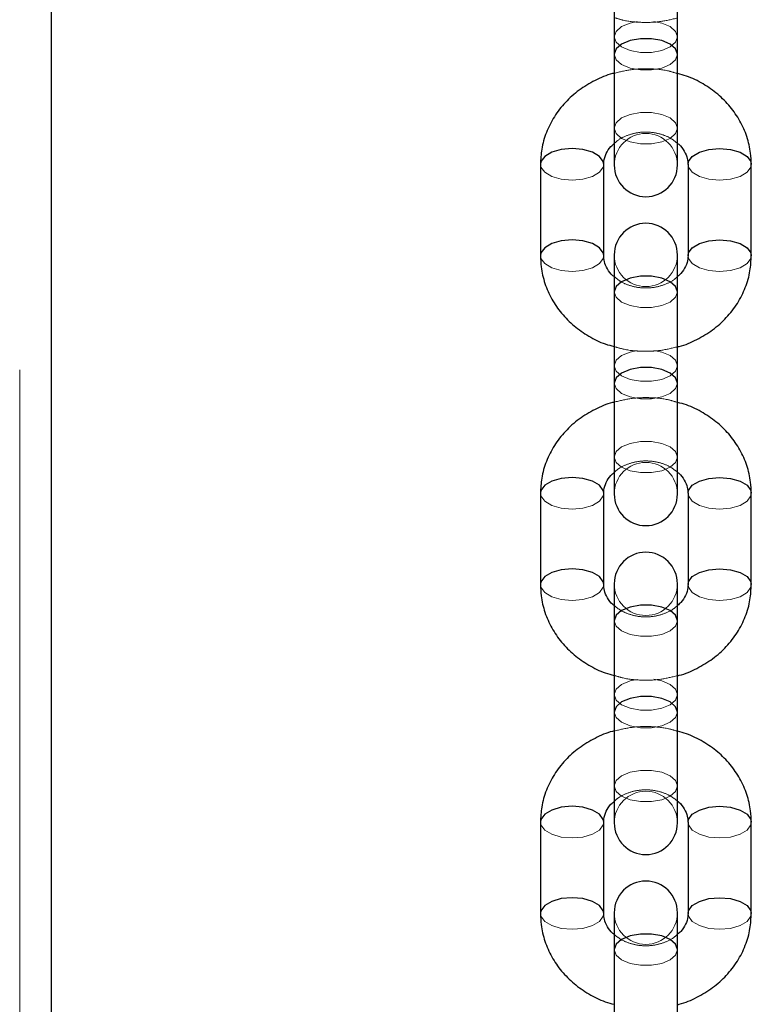
# Model space of a CAD drawing. Units: millimetres. Extents: x 0 to 42, y 0 to 29.8.
# Drawn here: x 32.7 to 32.9, y 5.3 to 5.5 of the extents above; entities that cross this region are included whole.
import ezdxf

# ---------------------------------------------------------------- set-up
doc = ezdxf.new("R2010")
doc.units = ezdxf.units.MM
doc.linetypes.add('HIDDEN', pattern=[0.1905, 0.127, -0.0635])

msp = doc.modelspace()

# ---------------------------------------------------------------- linework, layer by layer
at = {"color": 7, "linetype": 'HIDDEN', "lineweight": 18}
msp.add_line((32.71572, 4.58459), (32.71572, 6.78459), dxfattribs=at)
for p, q in [((32.72172, 4.58459), (32.72172, 6.62459)), ((32.82848, 5.46971), (32.82848, 5.45239)), ((32.84048, 5.45239), (32.84048, 5.46971)), ((32.82848, 5.45239), (32.82848, 5.43139)), ((32.84048, 5.43139), (32.84048, 5.45239)), ((32.81448, 5.43153), (32.81448, 5.41421)), ((32.82648, 5.41421), (32.82648, 5.43153)), ((32.84248, 5.43153), (32.84248, 5.41421)), ((32.85448, 5.41421), (32.85448, 5.43153)), ((32.82848, 5.41435), (32.82848, 5.40735)), ((32.84048, 5.40735), (32.84048, 5.41435)), ((32.82848, 5.40735), (32.82848, 5.39003)), ((32.84048, 5.39003), (32.84048, 5.40735)), ((32.82848, 5.39003), (32.82848, 5.36903)), ((32.84048, 5.36903), (32.84048, 5.39003)), ((32.81448, 5.36918), (32.81448, 5.35186)), ((32.82648, 5.35186), (32.82648, 5.36918)), ((32.84248, 5.36918), (32.84248, 5.35186)), ((32.85448, 5.35186), (32.85448, 5.36918)), ((32.82848, 5.352), (32.82848, 5.345)), ((32.84048, 5.345), (32.84048, 5.352)), ((32.82848, 5.345), (32.82848, 5.32768)), ((32.84048, 5.32768), (32.84048, 5.345)), ((32.82848, 5.32768), (32.82848, 5.30668)), ((32.84048, 5.30668), (32.84048, 5.32768)), ((32.81448, 5.30682), (32.81448, 5.2895)), ((32.82648, 5.2895), (32.82648, 5.30682)), ((32.84248, 5.30682), (32.84248, 5.2895)), ((32.85448, 5.2895), (32.85448, 5.30682)), ((32.82848, 5.28965), (32.82848, 5.28265)), ((32.84048, 5.28265), (32.84048, 5.28965)), ((32.82848, 5.28265), (32.82848, 5.26533)), ((32.84048, 5.26533), (32.84048, 5.28265))]:
    msp.add_line(p, q)
at = {"color": 7, "linetype": 'HIDDEN', "lineweight": 18, "flags": 128}
for points in [[(32.83597, 5.45861), (32.83748, 5.45831), (32.83908, 5.45764), (32.84012, 5.45673), (32.84048, 5.45571), (32.84012, 5.45468), (32.83908, 5.45378), (32.83748, 5.45311), (32.83553, 5.45275), (32.83344, 5.45275), (32.83148, 5.45311), (32.82989, 5.45378), (32.82885, 5.45468), (32.82848, 5.45571)], [(32.82848, 5.45571), (32.82885, 5.45673), (32.82989, 5.45764), (32.83148, 5.45831), (32.83285, 5.45859)], [(32.82848, 5.45239), (32.82885, 5.45136), (32.82989, 5.45046), (32.83148, 5.44979), (32.83344, 5.44943), (32.83553, 5.44943), (32.83748, 5.44979), (32.83908, 5.45046), (32.84012, 5.45136), (32.84048, 5.45239)], [(32.82848, 5.43839), (32.82885, 5.43941), (32.82989, 5.44032), (32.83148, 5.44098), (32.83344, 5.44134), (32.83553, 5.44134), (32.83748, 5.44098), (32.83908, 5.44032), (32.84012, 5.43941), (32.84048, 5.43839), (32.84012, 5.43736), (32.83908, 5.43646), (32.83748, 5.43579), (32.83553, 5.43543), (32.83344, 5.43543), (32.83148, 5.43579), (32.82989, 5.43646), (32.82885, 5.43736), (32.82848, 5.43839)], [(32.81448, 5.43153), (32.81457, 5.43101), (32.81529, 5.43003), (32.81663, 5.42923), (32.81843, 5.42871), (32.82048, 5.42853)], [(32.82048, 5.42853), (32.82254, 5.42871), (32.82434, 5.42923), (32.82568, 5.43003), (32.82639, 5.43101), (32.82648, 5.43153)], [(32.84848, 5.42853), (32.84643, 5.42871), (32.84463, 5.42923), (32.84329, 5.43003), (32.84257, 5.43101), (32.84248, 5.43153)], [(32.85448, 5.43153), (32.85439, 5.43101), (32.85368, 5.43003), (32.85234, 5.42923), (32.85054, 5.42871), (32.84848, 5.42853)], [(32.81448, 5.41421), (32.81457, 5.41369), (32.81529, 5.41271), (32.81663, 5.41191), (32.81843, 5.41139), (32.82048, 5.41121)], [(32.82048, 5.41121), (32.82254, 5.41139), (32.82434, 5.41191), (32.82568, 5.41271), (32.82639, 5.41369), (32.82648, 5.41426)], [(32.84848, 5.41121), (32.84643, 5.41139), (32.84463, 5.41191), (32.84329, 5.41271), (32.84257, 5.41369), (32.84248, 5.41421)], [(32.85448, 5.41421), (32.85439, 5.41369), (32.85368, 5.41271), (32.85234, 5.41191), (32.85054, 5.41139), (32.84848, 5.41121)], [(32.82848, 5.40735), (32.82885, 5.40633), (32.82989, 5.40543), (32.83148, 5.40476), (32.83344, 5.4044), (32.83553, 5.4044), (32.83748, 5.40476), (32.83908, 5.40543), (32.84012, 5.40633), (32.84048, 5.40735)], [(32.83597, 5.39626), (32.83748, 5.39595), (32.83908, 5.39528), (32.84012, 5.39438), (32.84048, 5.39335), (32.84012, 5.39233), (32.83908, 5.39143), (32.83748, 5.39076), (32.83553, 5.3904), (32.83344, 5.3904), (32.83148, 5.39076), (32.82989, 5.39143), (32.82885, 5.39233), (32.82848, 5.39335)], [(32.82848, 5.39335), (32.82885, 5.39438), (32.82989, 5.39528), (32.83148, 5.39595), (32.83285, 5.39624)], [(32.82848, 5.39003), (32.82885, 5.38901), (32.82989, 5.3881), (32.83148, 5.38743), (32.83344, 5.38708), (32.83553, 5.38708), (32.83748, 5.38743), (32.83908, 5.3881), (32.84012, 5.38901), (32.84048, 5.39003)], [(32.82848, 5.37603), (32.82885, 5.37706), (32.82989, 5.37796), (32.83148, 5.37863), (32.83344, 5.37899), (32.83553, 5.37899), (32.83748, 5.37863), (32.83908, 5.37796), (32.84012, 5.37706), (32.84048, 5.37603), (32.84012, 5.37501), (32.83908, 5.3741), (32.83748, 5.37343), (32.83553, 5.37308), (32.83344, 5.37308), (32.83148, 5.37343), (32.82989, 5.3741), (32.82885, 5.37501), (32.82848, 5.37603)], [(32.81448, 5.36918), (32.81457, 5.36866), (32.81529, 5.36768), (32.81663, 5.36688), (32.81843, 5.36636), (32.82048, 5.36618)], [(32.82048, 5.36618), (32.82254, 5.36636), (32.82434, 5.36688), (32.82568, 5.36768), (32.82639, 5.36866), (32.82648, 5.36918)], [(32.84848, 5.36618), (32.84643, 5.36636), (32.84463, 5.36688), (32.84329, 5.36768), (32.84257, 5.36866), (32.84248, 5.36918)], [(32.85448, 5.36918), (32.85439, 5.36866), (32.85368, 5.36768), (32.85234, 5.36688), (32.85054, 5.36636), (32.84848, 5.36618)], [(32.82048, 5.34886), (32.82254, 5.34904), (32.82434, 5.34956), (32.82568, 5.35036), (32.82639, 5.35134), (32.82648, 5.3519)], [(32.81448, 5.35185), (32.81457, 5.35134), (32.81529, 5.35036), (32.81663, 5.34956), (32.81843, 5.34904), (32.82048, 5.34886)], [(32.84848, 5.34886), (32.84643, 5.34904), (32.84463, 5.34956), (32.84329, 5.35036), (32.84257, 5.35134), (32.84248, 5.35186)], [(32.85448, 5.35185), (32.85439, 5.35134), (32.85368, 5.35036), (32.85234, 5.34956), (32.85054, 5.34904), (32.84848, 5.34886)], [(32.82848, 5.345), (32.82885, 5.34397), (32.82989, 5.34307), (32.83148, 5.3424), (32.83344, 5.34205), (32.83553, 5.34205), (32.83748, 5.3424), (32.83908, 5.34307), (32.84012, 5.34397), (32.84048, 5.345)], [(32.83597, 5.33391), (32.83748, 5.3336), (32.83908, 5.33293), (32.84012, 5.33203), (32.84048, 5.331), (32.84012, 5.32997), (32.83908, 5.32907), (32.83748, 5.3284), (32.83553, 5.32805), (32.83344, 5.32805), (32.83148, 5.3284), (32.82989, 5.32907), (32.82885, 5.32997), (32.82848, 5.331)], [(32.82848, 5.331), (32.82885, 5.33203), (32.82989, 5.33293), (32.83148, 5.3336), (32.83285, 5.33389)], [(32.82848, 5.32768), (32.82885, 5.32665), (32.82989, 5.32575), (32.83148, 5.32508), (32.83344, 5.32472), (32.83553, 5.32472), (32.83748, 5.32508), (32.83908, 5.32575), (32.84012, 5.32665), (32.84048, 5.32768)], [(32.82848, 5.31368), (32.82885, 5.31471), (32.82989, 5.31561), (32.83148, 5.31628), (32.83344, 5.31663), (32.83553, 5.31663), (32.83748, 5.31628), (32.83908, 5.31561), (32.84012, 5.31471), (32.84048, 5.31368), (32.84012, 5.31265), (32.83908, 5.31175), (32.83748, 5.31108), (32.83553, 5.31072), (32.83344, 5.31072), (32.83148, 5.31108), (32.82989, 5.31175), (32.82885, 5.31265), (32.82848, 5.31368)], [(32.81448, 5.30682), (32.81457, 5.3063), (32.81529, 5.30532), (32.81663, 5.30452), (32.81843, 5.304), (32.82048, 5.30382)], [(32.82048, 5.30382), (32.82254, 5.304), (32.82434, 5.30452), (32.82568, 5.30532), (32.82639, 5.3063), (32.82648, 5.30682)], [(32.84848, 5.30382), (32.84643, 5.304), (32.84463, 5.30452), (32.84329, 5.30532), (32.84257, 5.3063), (32.84248, 5.30682)], [(32.85448, 5.30682), (32.85439, 5.3063), (32.85368, 5.30532), (32.85234, 5.30452), (32.85054, 5.304), (32.84848, 5.30382)], [(32.81448, 5.2895), (32.81457, 5.28898), (32.81529, 5.288), (32.81663, 5.2872), (32.81843, 5.28668), (32.82048, 5.2865)], [(32.82048, 5.2865), (32.82254, 5.28668), (32.82434, 5.2872), (32.82568, 5.288), (32.82639, 5.28898), (32.82648, 5.28955)], [(32.84848, 5.2865), (32.84643, 5.28668), (32.84463, 5.2872), (32.84329, 5.288), (32.84257, 5.28898), (32.84248, 5.2895)], [(32.85448, 5.2895), (32.85439, 5.28898), (32.85368, 5.288), (32.85234, 5.2872), (32.85054, 5.28668), (32.84848, 5.2865)], [(32.82848, 5.28265), (32.82885, 5.28162), (32.82989, 5.28072), (32.83148, 5.28005), (32.83344, 5.27969), (32.83553, 5.27969), (32.83748, 5.28005), (32.83908, 5.28072), (32.84012, 5.28162), (32.84048, 5.28265)]]:
    msp.add_lwpolyline(points, dxfattribs=at)
at = {"flags": 128}
for points in [[(32.84048, 5.45239), (32.84012, 5.45341), (32.83908, 5.45432), (32.83748, 5.45498), (32.83553, 5.45534), (32.83344, 5.45534), (32.83148, 5.45498), (32.82989, 5.45432), (32.82885, 5.45341), (32.82848, 5.45239)], [(32.82648, 5.43153), (32.82639, 5.43205), (32.82568, 5.43303), (32.82434, 5.43383), (32.82254, 5.43435), (32.82048, 5.43453), (32.81843, 5.43435), (32.81663, 5.43383), (32.81529, 5.43303), (32.81457, 5.43205), (32.81448, 5.43153)], [(32.84248, 5.43153), (32.84257, 5.43205), (32.84329, 5.43303), (32.84463, 5.43383), (32.84643, 5.43435), (32.84848, 5.43453), (32.85054, 5.43435), (32.85234, 5.43383), (32.85368, 5.43303), (32.85439, 5.43205), (32.85448, 5.43153)], [(32.82648, 5.41426), (32.82639, 5.41473), (32.82568, 5.41571), (32.82434, 5.41651), (32.82254, 5.41703), (32.82048, 5.41721), (32.81843, 5.41703), (32.81663, 5.41651), (32.81529, 5.41571), (32.81457, 5.41473), (32.81448, 5.41421)], [(32.84248, 5.41421), (32.84257, 5.41473), (32.84329, 5.41571), (32.84463, 5.41651), (32.84643, 5.41703), (32.84848, 5.41721), (32.85054, 5.41703), (32.85234, 5.41651), (32.85368, 5.41571), (32.85439, 5.41473), (32.85448, 5.41421)], [(32.84048, 5.40735), (32.84012, 5.40838), (32.83908, 5.40928), (32.83748, 5.40995), (32.83553, 5.41031), (32.83344, 5.41031), (32.83148, 5.40995), (32.82989, 5.40928), (32.82885, 5.40838), (32.82848, 5.40735)], [(32.84048, 5.39003), (32.84012, 5.39106), (32.83908, 5.39196), (32.83748, 5.39263), (32.83553, 5.39299), (32.83344, 5.39299), (32.83148, 5.39263), (32.82989, 5.39196), (32.82885, 5.39106), (32.82848, 5.39003)], [(32.82648, 5.36918), (32.82639, 5.3697), (32.82568, 5.37068), (32.82434, 5.37147), (32.82254, 5.372), (32.82048, 5.37218), (32.81843, 5.372), (32.81663, 5.37147), (32.81529, 5.37068), (32.81457, 5.3697), (32.81448, 5.36918)], [(32.84248, 5.36918), (32.84257, 5.3697), (32.84329, 5.37068), (32.84463, 5.37147), (32.84643, 5.372), (32.84848, 5.37218), (32.85054, 5.372), (32.85234, 5.37147), (32.85368, 5.37068), (32.85439, 5.3697), (32.85448, 5.36918)], [(32.82648, 5.3519), (32.82639, 5.35238), (32.82568, 5.35336), (32.82434, 5.35415), (32.82254, 5.35468), (32.82048, 5.35486), (32.81843, 5.35468), (32.81663, 5.35415), (32.81529, 5.35336), (32.81457, 5.35238), (32.81448, 5.35185)], [(32.84248, 5.35186), (32.84257, 5.35238), (32.84329, 5.35336), (32.84463, 5.35415), (32.84643, 5.35468), (32.84848, 5.35486), (32.85054, 5.35468), (32.85234, 5.35415), (32.85368, 5.35336), (32.85439, 5.35238), (32.85448, 5.35185)], [(32.84048, 5.345), (32.84012, 5.34603), (32.83908, 5.34693), (32.83748, 5.3476), (32.83553, 5.34795), (32.83344, 5.34795), (32.83148, 5.3476), (32.82989, 5.34693), (32.82885, 5.34603), (32.82848, 5.345)], [(32.84048, 5.32768), (32.84012, 5.32871), (32.83908, 5.32961), (32.83748, 5.33028), (32.83553, 5.33063), (32.83344, 5.33063), (32.83148, 5.33028), (32.82989, 5.32961), (32.82885, 5.32871), (32.82848, 5.32768)], [(32.82648, 5.30682), (32.82639, 5.30734), (32.82568, 5.30832), (32.82434, 5.30912), (32.82254, 5.30964), (32.82048, 5.30982), (32.81843, 5.30964), (32.81663, 5.30912), (32.81529, 5.30832), (32.81457, 5.30734), (32.81448, 5.30682)], [(32.84248, 5.30682), (32.84257, 5.30734), (32.84329, 5.30832), (32.84463, 5.30912), (32.84643, 5.30964), (32.84848, 5.30982), (32.85054, 5.30964), (32.85234, 5.30912), (32.85368, 5.30832), (32.85439, 5.30734), (32.85448, 5.30682)], [(32.82648, 5.28955), (32.82639, 5.29002), (32.82568, 5.291), (32.82434, 5.2918), (32.82254, 5.29232), (32.82048, 5.2925), (32.81843, 5.29232), (32.81663, 5.2918), (32.81529, 5.291), (32.81457, 5.29002), (32.81448, 5.2895)], [(32.84248, 5.2895), (32.84257, 5.29002), (32.84329, 5.291), (32.84463, 5.2918), (32.84643, 5.29232), (32.84848, 5.2925), (32.85054, 5.29232), (32.85234, 5.2918), (32.85368, 5.291), (32.85439, 5.29002), (32.85448, 5.2895)], [(32.84048, 5.28265), (32.84012, 5.28367), (32.83908, 5.28457), (32.83748, 5.28524), (32.83553, 5.2856), (32.83344, 5.2856), (32.83148, 5.28524), (32.82989, 5.28457), (32.82885, 5.28367), (32.82848, 5.28265)]]:
    msp.add_lwpolyline(points, dxfattribs=at)
at = {"color": 7, "linetype": 'HIDDEN', "lineweight": 18}
for centre, start, end in [((32.83448, 5.43139), 0, 180), ((32.83448, 5.41435), 180, 0), ((32.83448, 5.36903), 0, 180), ((32.83448, 5.352), 180, 0), ((32.83448, 5.30668), 0, 180), ((32.83448, 5.28965), 180, 0)]:
    msp.add_arc(centre, 0.006, start, end, dxfattribs=at)
for centre, start, end in [((32.83448, 5.43139), 180, 0), ((32.83448, 5.41435), 0, 180), ((32.83448, 5.36903), 180, 0), ((32.83448, 5.352), 0, 180), ((32.83448, 5.30668), 180, 0), ((32.83448, 5.28965), 0, 180)]:
    msp.add_arc(centre, 0.006, start, end)
for points, knots in [([(32.82848, 5.45935), (32.82904, 5.45917), (32.83074, 5.45864), (32.83373, 5.45838), (32.83722, 5.45848), (32.83943, 5.45903), (32.84048, 5.4593)], [0, 0, 0, 0, 0.145288, 0.438237, 0.732515, 1, 1, 1, 1]), ([(32.84048, 5.44875), (32.83992, 5.44892), (32.83823, 5.44945), (32.83524, 5.44971), (32.83175, 5.44961), (32.82954, 5.44906), (32.82848, 5.4488)], [0, 0, 0, 0, 0.145278, 0.438236, 0.732505, 1, 1, 1, 1]), ([(32.82848, 5.43547), (32.8287, 5.43568), (32.82936, 5.4363), (32.83093, 5.43708), (32.83304, 5.43763), (32.83526, 5.4377), (32.83739, 5.4373), (32.83922, 5.43654), (32.84009, 5.43583), (32.84048, 5.4355)], [0, 0, 0, 0, 0.079338, 0.241558, 0.399965, 0.556608, 0.712421, 0.867928, 1, 1, 1, 1]), ([(32.84048, 5.41027), (32.84027, 5.41006), (32.83961, 5.40944), (32.83803, 5.40866), (32.83593, 5.40811), (32.8337, 5.40804), (32.83158, 5.40844), (32.82975, 5.4092), (32.82888, 5.40991), (32.82848, 5.41024)], [0, 0, 0, 0, 0.0793383, 0.2415588, 0.3999586, 0.556603, 0.7124262, 0.8679261, 1, 1, 1, 1]), ([(32.82848, 5.39699), (32.82904, 5.39682), (32.83074, 5.39629), (32.83373, 5.39603), (32.83722, 5.39613), (32.83943, 5.39668), (32.84048, 5.39694)], [0, 0, 0, 0, 0.145289, 0.438237, 0.732515, 1, 1, 1, 1]), ([(32.84048, 5.38639), (32.83992, 5.38657), (32.83823, 5.3871), (32.83524, 5.38736), (32.83175, 5.38726), (32.82954, 5.38671), (32.82848, 5.38644)], [0, 0, 0, 0, 0.14528, 0.438237, 0.732505, 1, 1, 1, 1]), ([(32.82848, 5.37312), (32.8287, 5.37332), (32.82936, 5.37395), (32.83093, 5.37473), (32.83304, 5.37528), (32.83526, 5.37535), (32.83739, 5.37495), (32.83922, 5.37419), (32.84009, 5.37348), (32.84048, 5.37315)], [0, 0, 0, 0, 0.079338, 0.241558, 0.399965, 0.556609, 0.712421, 0.867928, 1, 1, 1, 1]), ([(32.84048, 5.34791), (32.84027, 5.34771), (32.83961, 5.34708), (32.83803, 5.34631), (32.83593, 5.34575), (32.8337, 5.34568), (32.83158, 5.34609), (32.82975, 5.34685), (32.82888, 5.34756), (32.82848, 5.34788)], [0, 0, 0, 0, 0.079333, 0.241557, 0.399957, 0.556602, 0.712425, 0.867925, 1, 1, 1, 1]), ([(32.82848, 5.33464), (32.82904, 5.33446), (32.83074, 5.33394), (32.83373, 5.33367), (32.83722, 5.33378), (32.83943, 5.33433), (32.84048, 5.33459)], [0, 0, 0, 0, 0.145289, 0.438237, 0.732515, 1, 1, 1, 1]), ([(32.84048, 5.32404), (32.83992, 5.32422), (32.83823, 5.32474), (32.83524, 5.325), (32.83175, 5.3249), (32.82954, 5.32435), (32.82848, 5.32409)], [0, 0, 0, 0, 0.14528, 0.438237, 0.732505, 1, 1, 1, 1]), ([(32.82848, 5.31076), (32.8287, 5.31097), (32.82936, 5.31159), (32.83093, 5.31237), (32.83304, 5.31293), (32.83526, 5.313), (32.83739, 5.31259), (32.83922, 5.31183), (32.84009, 5.31112), (32.84048, 5.3108)], [0, 0, 0, 0, 0.079333, 0.241557, 0.399964, 0.556608, 0.712421, 0.867927, 1, 1, 1, 1]), ([(32.84048, 5.28556), (32.84027, 5.28536), (32.83961, 5.28473), (32.83803, 5.28395), (32.83593, 5.2834), (32.8337, 5.28333), (32.83158, 5.28373), (32.82975, 5.28449), (32.82888, 5.2852), (32.82848, 5.28553)], [0, 0, 0, 0, 0.079334, 0.241558, 0.399958, 0.556603, 0.712426, 0.867926, 1, 1, 1, 1])]:
    msp.add_open_spline(points, degree=3, knots=knots, dxfattribs=at)
for points, knots in [([(32.82848, 5.4488), (32.82837, 5.44877), (32.82709, 5.44851), (32.8248, 5.44747), (32.82176, 5.44567), (32.81915, 5.44334), (32.81704, 5.44063), (32.81553, 5.43762), (32.81464, 5.43455), (32.81453, 5.43249), (32.81448, 5.43153)], [0, 0, 0, 0, 0.0136267, 0.1589196, 0.3042046, 0.4490772, 0.593033, 0.735631, 0.8766436, 1, 1, 1, 1]), ([(32.85448, 5.43153), (32.85446, 5.43224), (32.85439, 5.43401), (32.85372, 5.43681), (32.85241, 5.4398), (32.85053, 5.44251), (32.84817, 5.4449), (32.84536, 5.44684), (32.84276, 5.44816), (32.84106, 5.4486), (32.84048, 5.44875)], [0, 0, 0, 0, 0.090812, 0.229003, 0.367106, 0.505708, 0.645313, 0.786165, 0.928255, 1, 1, 1, 1]), ([(32.82648, 5.43153), (32.82649, 5.43172), (32.82652, 5.4324), (32.82688, 5.43353), (32.82756, 5.43471), (32.82826, 5.43529), (32.82848, 5.43547)], [0, 0, 0, 0, 0.144859, 0.511806, 0.846722, 1, 1, 1, 1]), ([(32.84048, 5.4355), (32.84056, 5.43545), (32.84116, 5.43502), (32.84183, 5.434), (32.8424, 5.43273), (32.84246, 5.4319), (32.84248, 5.43153)], [0, 0, 0, 0, 0.050229, 0.380825, 0.727223, 1, 1, 1, 1]), ([(32.81448, 5.41421), (32.81451, 5.4135), (32.81458, 5.41173), (32.81525, 5.40893), (32.81656, 5.40594), (32.81843, 5.40323), (32.8208, 5.40084), (32.82361, 5.3989), (32.82621, 5.39758), (32.82791, 5.39714), (32.82848, 5.39699)], [0, 0, 0, 0, 0.090811, 0.229003, 0.367106, 0.505708, 0.645314, 0.786169, 0.92826, 1, 1, 1, 1]), ([(32.82848, 5.41024), (32.8284, 5.41029), (32.82781, 5.41072), (32.82714, 5.41174), (32.82656, 5.41301), (32.82651, 5.41384), (32.82648, 5.41421)], [0, 0, 0, 0, 0.0502173, 0.380818, 0.7272183, 1, 1, 1, 1]), ([(32.84048, 5.39694), (32.84059, 5.39697), (32.84188, 5.39723), (32.84417, 5.39827), (32.84721, 5.40007), (32.84982, 5.4024), (32.85192, 5.40511), (32.85344, 5.40812), (32.85433, 5.4112), (32.85443, 5.41325), (32.85448, 5.41421)], [0, 0, 0, 0, 0.013632, 0.158924, 0.304208, 0.449076, 0.593036, 0.735633, 0.876644, 1, 1, 1, 1]), ([(32.84248, 5.41421), (32.84248, 5.41402), (32.84245, 5.41334), (32.84209, 5.41221), (32.8414, 5.41103), (32.8407, 5.41045), (32.84048, 5.41027)], [0, 0, 0, 0, 0.144844, 0.511804, 0.846714, 1, 1, 1, 1]), ([(32.82848, 5.38644), (32.82837, 5.38642), (32.82709, 5.38616), (32.8248, 5.38511), (32.82176, 5.38331), (32.81915, 5.38098), (32.81704, 5.37827), (32.81553, 5.37526), (32.81464, 5.37219), (32.81453, 5.37014), (32.81448, 5.36918)], [0, 0, 0, 0, 0.013627, 0.15892, 0.304203, 0.449076, 0.593033, 0.735631, 0.876642, 1, 1, 1, 1]), ([(32.85448, 5.36918), (32.85446, 5.36988), (32.85439, 5.37166), (32.85372, 5.37446), (32.85241, 5.37744), (32.85053, 5.38016), (32.84817, 5.38254), (32.84536, 5.38449), (32.84276, 5.3858), (32.84106, 5.38625), (32.84048, 5.38639)], [0, 0, 0, 0, 0.090812, 0.229003, 0.367106, 0.505708, 0.645314, 0.786165, 0.928256, 1, 1, 1, 1]), ([(32.82648, 5.36918), (32.82649, 5.36937), (32.82652, 5.37005), (32.82688, 5.37118), (32.82756, 5.37236), (32.82826, 5.37294), (32.82848, 5.37312)], [0, 0, 0, 0, 0.144859, 0.511806, 0.846724, 1, 1, 1, 1]), ([(32.84048, 5.37315), (32.84056, 5.37309), (32.84116, 5.37266), (32.84183, 5.37165), (32.8424, 5.37037), (32.84246, 5.36954), (32.84248, 5.36918)], [0, 0, 0, 0, 0.050229, 0.380825, 0.727208, 1, 1, 1, 1]), ([(32.81448, 5.35186), (32.81451, 5.35115), (32.81458, 5.34937), (32.81525, 5.34657), (32.81656, 5.34359), (32.81843, 5.34087), (32.8208, 5.33849), (32.82361, 5.33654), (32.82621, 5.33523), (32.82791, 5.33479), (32.82848, 5.33464)], [0, 0, 0, 0, 0.09081, 0.229003, 0.367106, 0.505707, 0.645313, 0.786169, 0.92826, 1, 1, 1, 1]), ([(32.82848, 5.34788), (32.8284, 5.34794), (32.82781, 5.34837), (32.82714, 5.34938), (32.82656, 5.35066), (32.82651, 5.35149), (32.82648, 5.35186)], [0, 0, 0, 0, 0.050217, 0.380817, 0.727219, 1, 1, 1, 1]), ([(32.84048, 5.33459), (32.84059, 5.33461), (32.84188, 5.33488), (32.84417, 5.33592), (32.84721, 5.33772), (32.84982, 5.34005), (32.85192, 5.34276), (32.85344, 5.34577), (32.85433, 5.34884), (32.85443, 5.3509), (32.85448, 5.35186)], [0, 0, 0, 0, 0.013631, 0.158924, 0.304207, 0.449076, 0.593036, 0.735633, 0.876644, 1, 1, 1, 1]), ([(32.84248, 5.35186), (32.84248, 5.35166), (32.84245, 5.35098), (32.84209, 5.34985), (32.8414, 5.34867), (32.8407, 5.3481), (32.84048, 5.34791)], [0, 0, 0, 0, 0.144845, 0.511804, 0.846713, 1, 1, 1, 1]), ([(32.82848, 5.32409), (32.82837, 5.32407), (32.82709, 5.3238), (32.8248, 5.32276), (32.82176, 5.32096), (32.81915, 5.31863), (32.81704, 5.31592), (32.81553, 5.31291), (32.81464, 5.30984), (32.81453, 5.30778), (32.81448, 5.30682)], [0, 0, 0, 0, 0.0136269, 0.1589195, 0.3042035, 0.449076, 0.5930337, 0.7356305, 0.8766421, 1, 1, 1, 1]), ([(32.85448, 5.30682), (32.85446, 5.30753), (32.85439, 5.30931), (32.85372, 5.31211), (32.85241, 5.31509), (32.85053, 5.31781), (32.84817, 5.32019), (32.84536, 5.32213), (32.84276, 5.32345), (32.84106, 5.32389), (32.84048, 5.32404)], [0, 0, 0, 0, 0.090812, 0.229003, 0.367106, 0.505707, 0.645314, 0.786165, 0.928256, 1, 1, 1, 1]), ([(32.84048, 5.3108), (32.84056, 5.31074), (32.84116, 5.31031), (32.84183, 5.3093), (32.8424, 5.30802), (32.84246, 5.30719), (32.84248, 5.30682)], [0, 0, 0, 0, 0.0502289, 0.3808244, 0.7272087, 1, 1, 1, 1]), ([(32.82648, 5.30682), (32.82649, 5.30702), (32.82652, 5.3077), (32.82688, 5.30883), (32.82756, 5.31), (32.82826, 5.31058), (32.82848, 5.31076)], [0, 0, 0, 0, 0.144858, 0.5118, 0.846714, 1, 1, 1, 1]), ([(32.81448, 5.2895), (32.81451, 5.2888), (32.81458, 5.28702), (32.81525, 5.28422), (32.81656, 5.28123), (32.81843, 5.27852), (32.8208, 5.27614), (32.82361, 5.27419), (32.82621, 5.27288), (32.82791, 5.27243), (32.82848, 5.27228)], [0, 0, 0, 0, 0.0908105, 0.2290025, 0.3671047, 0.5057068, 0.6453137, 0.7861688, 0.9282602, 1, 1, 1, 1]), ([(32.82848, 5.28553), (32.8284, 5.28559), (32.82781, 5.28601), (32.82714, 5.28703), (32.82656, 5.28831), (32.82651, 5.28914), (32.82648, 5.2895)], [0, 0, 0, 0, 0.050229, 0.380817, 0.727217, 1, 1, 1, 1]), ([(32.84048, 5.27224), (32.84059, 5.27226), (32.84188, 5.27252), (32.84417, 5.27357), (32.84721, 5.27536), (32.84982, 5.2777), (32.85192, 5.28041), (32.85344, 5.28342), (32.85433, 5.28649), (32.85443, 5.28854), (32.85448, 5.2895)], [0, 0, 0, 0, 0.0136313, 0.158924, 0.3042075, 0.4490762, 0.5930354, 0.7356329, 0.876644, 1, 1, 1, 1]), ([(32.84248, 5.2895), (32.84248, 5.28931), (32.84245, 5.28863), (32.84209, 5.2875), (32.8414, 5.28632), (32.8407, 5.28574), (32.84048, 5.28556)], [0, 0, 0, 0, 0.1448447, 0.5117918, 0.8467125, 1, 1, 1, 1])]:
    msp.add_open_spline(points, degree=3, knots=knots)

doc.saveas('drawing.dxf')
